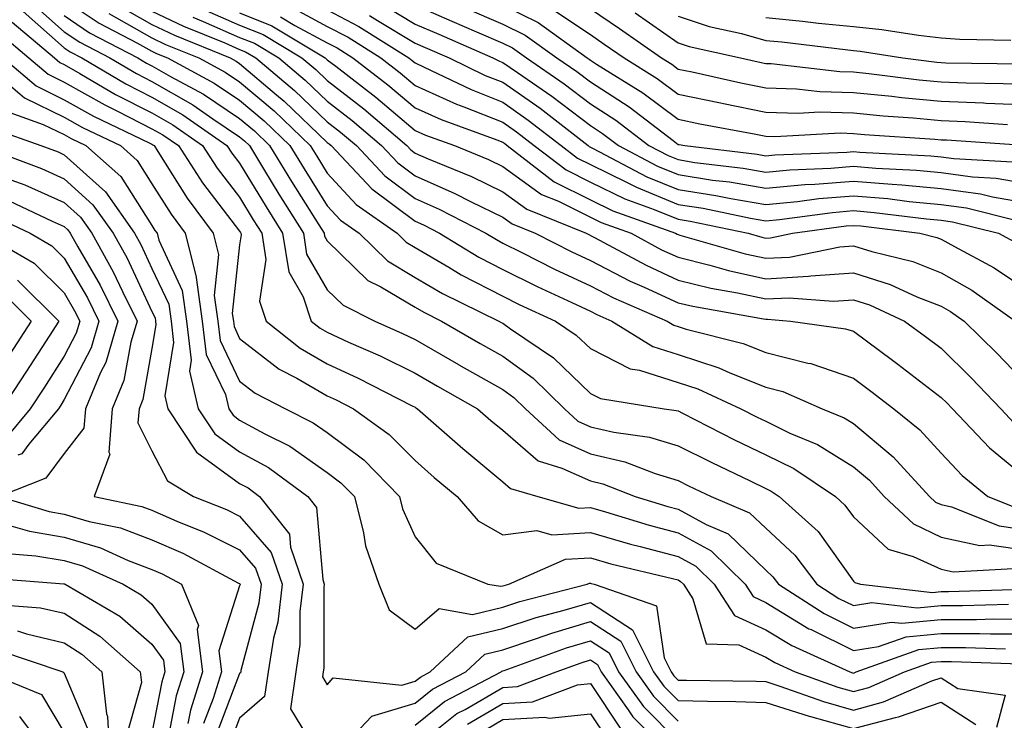
# Model space of a CAD drawing. Units: inches. Extents: x 1042403 to 1043814, y 7218698 to 7221338.
# Drawn here: x 1042623 to 1042735, y 7221086 to 7221166 of the extents above; entities that cross this region are included whole.
import ezdxf

# ---------------------------------------------------------------- set-up
doc = ezdxf.new("R2010")
doc.units = ezdxf.units.IN
doc.header["$MEASUREMENT"] = 0
doc.layers.add('Contour_10427218', color=7, linetype='Continuous', true_color=0x6b8cd5)

msp = doc.modelspace()

# ---------------------------------------------------------------- linework, layer by layer
at = {"layer": 'Contour_10427218'}
for points in [[(1042624.32, 7221168.19, 2943), (1042628.05, 7221164.89, 2943), (1042629.83, 7221163.7, 2943), (1042633.25, 7221161.92, 2943), (1042636.27, 7221160.14, 2943), (1042638.05, 7221159.22, 2943), (1042642.7, 7221156.57, 2943), (1042645, 7221154.97, 2943), (1042648.05, 7221152.92, 2943), (1042648.6, 7221152.47, 2943), (1042649.16, 7221151.92, 2943), (1042650.9, 7221149.07, 2943), (1042652.52, 7221146.39, 2943), (1042655.32, 7221141.92, 2943), (1042655.69, 7221139.56, 2943), (1042658.05, 7221135.49, 2943), (1042659.87, 7221133.74, 2943), (1042663.48, 7221131.92, 2943), (1042666.64, 7221130.51, 2943), (1042668.05, 7221129.83, 2943), (1042673.01, 7221126.96, 2943), (1042673.05, 7221126.92, 2943), (1042678.05, 7221124.11, 2943), (1042679.34, 7221123.21, 2943), (1042680.65, 7221121.92, 2943), (1042684.51, 7221118.38, 2943), (1042688.05, 7221116.76, 2943), (1042691.98, 7221115.85, 2943), (1042695.45, 7221114.52, 2943), (1042698.05, 7221113.74, 2943), (1042699.26, 7221113.13, 2943), (1042701.82, 7221111.92, 2943), (1042706.19, 7221110.06, 2943), (1042708.05, 7221108.29, 2943), (1042711.37, 7221105.24, 2943), (1042713.89, 7221101.92, 2943), (1042716.41, 7221100.28, 2943), (1042718.05, 7221099.48, 2943), (1042720.16, 7221099.81, 2943), (1042725.34, 7221099.21, 2943), (1042728.05, 7221099.48, 2943), (1042730.49, 7221099.48, 2943), (1042735.76, 7221099.63, 2943)], [(1042628.05, 7221168.58, 2945), (1042632.01, 7221165.88, 2945), (1042636.33, 7221163.64, 2945), (1042638.05, 7221162.68, 2945), (1042638.56, 7221162.43, 2945), (1042639.83, 7221161.92, 2945), (1042645.16, 7221159.03, 2945), (1042648.05, 7221157.1, 2945), (1042650.86, 7221154.73, 2945), (1042653.79, 7221151.92, 2945), (1042655.39, 7221149.26, 2945), (1042658.05, 7221145.06, 2945), (1042659.55, 7221143.42, 2945), (1042661.7, 7221141.92, 2945), (1042664.91, 7221138.78, 2945), (1042668.05, 7221136.9, 2945), (1042671.19, 7221135.06, 2945), (1042677.6, 7221131.92, 2945), (1042677.89, 7221131.76, 2945), (1042678.05, 7221131.67, 2945), (1042678.95, 7221131.02, 2945), (1042683.85, 7221127.72, 2945), (1042688.05, 7221123.64, 2945), (1042689.2, 7221123.07, 2945), (1042696.47, 7221121.92, 2945), (1042697.85, 7221121.72, 2945), (1042698.05, 7221121.67, 2945), (1042698.56, 7221121.41, 2945), (1042704.51, 7221118.38, 2945), (1042708.05, 7221116.67, 2945), (1042711.25, 7221115.12, 2945), (1042716, 7221111.92, 2945), (1042717.07, 7221110.94, 2945), (1042718.05, 7221109.6, 2945), (1042722.03, 7221105.9, 2945), (1042724.89, 7221105.08, 2945), (1042728.05, 7221103.62, 2945), (1042729.44, 7221103.31, 2945), (1042736.27, 7221103.7, 2945)], [(1042634.09, 7221167.96, 2947), (1042638.05, 7221165.73, 2947), (1042640.63, 7221164.5, 2947), (1042646.96, 7221161.92, 2947), (1042647.66, 7221161.53, 2947), (1042648.05, 7221161.28, 2947), (1042652.25, 7221157.72, 2947), (1042653.13, 7221157, 2947), (1042658.05, 7221152.27, 2947), (1042658.25, 7221152.12, 2947), (1042658.5, 7221151.92, 2947), (1042663.13, 7221147, 2947), (1042668.05, 7221143.29, 2947), (1042669.01, 7221142.88, 2947), (1042670.84, 7221141.92, 2947), (1042675.32, 7221139.19, 2947), (1042678.05, 7221137.78, 2947), (1042681.98, 7221135.85, 2947), (1042685.94, 7221134.03, 2947), (1042688.05, 7221133.03, 2947), (1042688.79, 7221132.66, 2947), (1042690.49, 7221131.92, 2947), (1042695.16, 7221129.03, 2947), (1042698.05, 7221128.11, 2947), (1042702.72, 7221126.59, 2947), (1042703.95, 7221126.02, 2947), (1042708.05, 7221124.38, 2947), (1042710.02, 7221123.89, 2947), (1042714.5, 7221121.92, 2947), (1042717, 7221120.87, 2947), (1042718.05, 7221120.22, 2947), (1042722.58, 7221116.45, 2947), (1042726.74, 7221111.92, 2947), (1042727.41, 7221111.28, 2947), (1042728.05, 7221110.98, 2947), (1042729.24, 7221110.73, 2947), (1042734.69, 7221108.56, 2947), (1042738.05, 7221108.09, 2947)], [(1042653.89, 7221167.76, 2953), (1042658.05, 7221165.51, 2953), (1042660.41, 7221164.28, 2953), (1042664.14, 7221161.92, 2953), (1042666.35, 7221160.22, 2953), (1042668.05, 7221158.78, 2953), (1042672.78, 7221156.65, 2953), (1042673.62, 7221156.35, 2953), (1042678.05, 7221154.6, 2953), (1042679.63, 7221153.5, 2953), (1042681.66, 7221151.92, 2953), (1042685.28, 7221149.15, 2953), (1042688.05, 7221147.76, 2953), (1042691.98, 7221145.85, 2953), (1042695.34, 7221144.63, 2953), (1042698.05, 7221143.52, 2953), (1042699.44, 7221143.31, 2953), (1042706.04, 7221141.92, 2953), (1042707.6, 7221141.47, 2953), (1042708.05, 7221141.37, 2953), (1042708.58, 7221141.39, 2953), (1042711.1, 7221141.92, 2953), (1042717.21, 7221142.76, 2953), (1042718.05, 7221142.82, 2953), (1042718.89, 7221142.76, 2953), (1042725.63, 7221141.92, 2953), (1042727.58, 7221141.45, 2953), (1042728.05, 7221141.26, 2953), (1042729.57, 7221140.4, 2953), (1042734.12, 7221137.99, 2953), (1042738.05, 7221135.34, 2953)], [(1042664.22, 7221168.09, 2956), (1042668.05, 7221165.77, 2956), (1042670.75, 7221164.62, 2956), (1042676.94, 7221161.92, 2956), (1042677.68, 7221161.55, 2956), (1042678.05, 7221161.41, 2956), (1042679.73, 7221160.24, 2956), (1042683.67, 7221157.55, 2956), (1042688.05, 7221154.21, 2956), (1042689.44, 7221153.31, 2956), (1042691.25, 7221151.92, 2956), (1042695.71, 7221149.58, 2956), (1042698.05, 7221148.62, 2956), (1042701.98, 7221147.99, 2956), (1042703.91, 7221147.78, 2956), (1042708.05, 7221147.06, 2956), (1042712.5, 7221147.47, 2956), (1042713.64, 7221147.51, 2956), (1042718.05, 7221147.88, 2956), (1042722.46, 7221147.51, 2956), (1042723.58, 7221147.45, 2956), (1042728.05, 7221147.04, 2956), (1042732.54, 7221146.41, 2956), (1042733.91, 7221146.06, 2956), (1042738.05, 7221145.36, 2956)], [(1042668.05, 7221167.94, 2957), (1042672.25, 7221166.12, 2957), (1042675.08, 7221164.89, 2957), (1042678.05, 7221163.6, 2957), (1042679.18, 7221163.05, 2957), (1042680.75, 7221161.92, 2957), (1042685.08, 7221158.95, 2957), (1042688.05, 7221156.69, 2957), (1042690.94, 7221154.81, 2957), (1042694.73, 7221151.92, 2957), (1042696.92, 7221150.79, 2957), (1042698.05, 7221150.32, 2957), (1042699.96, 7221150.01, 2957), (1042705.49, 7221149.36, 2957), (1042708.05, 7221148.91, 2957), (1042710.8, 7221149.17, 2957), (1042715.47, 7221149.34, 2957), (1042718.05, 7221149.56, 2957), (1042720.63, 7221149.34, 2957), (1042725.24, 7221149.11, 2957), (1042728.05, 7221148.85, 2957), (1042731.62, 7221148.35, 2957), (1042734.32, 7221148.19, 2957), (1042738.05, 7221147.55, 2957)], [(1042673.75, 7221167.62, 2958), (1042678.05, 7221165.77, 2958), (1042680.63, 7221164.5, 2958), (1042684.22, 7221161.92, 2958), (1042686.51, 7221160.38, 2958), (1042688.05, 7221159.19, 2958), (1042692.46, 7221156.33, 2958), (1042697.48, 7221152.49, 2958), (1042698.05, 7221152.06, 2958), (1042698.17, 7221152.04, 2958), (1042698.81, 7221151.92, 2958), (1042707.07, 7221150.94, 2958), (1042708.05, 7221150.77, 2958), (1042709.1, 7221150.87, 2958), (1042717.31, 7221151.18, 2958), (1042718.05, 7221151.24, 2958), (1042718.79, 7221151.18, 2958), (1042726.9, 7221150.77, 2958), (1042728.05, 7221150.65, 2958), (1042729.51, 7221150.46, 2958), (1042736.19, 7221150.06, 2958)], [(1042678.05, 7221167.94, 2959), (1042682.09, 7221165.96, 2959), (1042687.7, 7221161.92, 2959), (1042687.91, 7221161.78, 2959), (1042688.05, 7221161.67, 2959), (1042688.75, 7221161.22, 2959), (1042694.05, 7221157.92, 2959), (1042698.05, 7221154.93, 2959), (1042700.55, 7221154.42, 2959), (1042706.72, 7221153.25, 2959), (1042708.05, 7221152.99, 2959), (1042709.09, 7221152.96, 2959), (1042716.6, 7221153.37, 2959), (1042718.05, 7221153.31, 2959), (1042719.32, 7221153.19, 2959), (1042727.33, 7221152.64, 2959), (1042728.05, 7221152.58, 2959), (1042728.69, 7221152.56, 2959), (1042738.05, 7221151.92, 2959)], [(1042623.34, 7221167.21, 2942), (1042628.05, 7221163.05, 2942), (1042628.73, 7221162.6, 2942), (1042630.04, 7221161.92, 2942), (1042635.08, 7221158.95, 2942), (1042638.05, 7221157.45, 2942), (1042641.57, 7221155.44, 2942), (1042646.6, 7221151.92, 2942), (1042647.17, 7221151.04, 2942), (1042648.05, 7221149.91, 2942), (1042651.06, 7221144.93, 2942), (1042652.93, 7221141.92, 2942), (1042653.64, 7221137.51, 2942), (1042655.28, 7221134.69, 2942), (1042656.21, 7221131.92, 2942), (1042657.23, 7221131.1, 2942), (1042658.05, 7221130.63, 2942), (1042660.45, 7221129.52, 2942), (1042664.07, 7221127.94, 2942), (1042668.05, 7221125.96, 2942), (1042670.61, 7221124.48, 2942), (1042675.18, 7221121.92, 2942), (1042676.7, 7221120.57, 2942), (1042678.05, 7221119.46, 2942), (1042682.09, 7221115.96, 2942), (1042684.81, 7221115.16, 2942), (1042688.05, 7221113.68, 2942), (1042689.48, 7221113.35, 2942), (1042693.17, 7221111.92, 2942), (1042696.9, 7221110.77, 2942), (1042698.05, 7221110.47, 2942), (1042701.27, 7221108.7, 2942), (1042703.77, 7221107.64, 2942), (1042708.05, 7221103.5, 2942), (1042708.87, 7221102.74, 2942), (1042709.5, 7221101.92, 2942), (1042714.71, 7221098.58, 2942), (1042718.05, 7221096.9, 2942), (1042722.39, 7221097.58, 2942), (1042723.58, 7221097.45, 2942), (1042728.05, 7221097.88, 2942), (1042732.09, 7221097.88, 2942), (1042734.09, 7221097.96, 2942), (1042738.05, 7221097.94, 2942)], [(1042628.05, 7221166.74, 2944), (1042630.92, 7221164.79, 2944), (1042636.43, 7221161.92, 2944), (1042637.44, 7221161.31, 2944), (1042638.05, 7221161.02, 2944), (1042640.16, 7221159.81, 2944), (1042643.91, 7221157.78, 2944), (1042648.05, 7221155.01, 2944), (1042649.73, 7221153.6, 2944), (1042651.47, 7221151.92, 2944), (1042653.97, 7221147.84, 2944), (1042657.07, 7221142.9, 2944), (1042657.68, 7221141.92, 2944), (1042657.74, 7221141.61, 2944), (1042658.05, 7221141.06, 2944), (1042662.68, 7221136.55, 2944), (1042664.14, 7221135.83, 2944), (1042668.05, 7221133.48, 2944), (1042669.05, 7221132.92, 2944), (1042671.06, 7221131.92, 2944), (1042675.47, 7221129.34, 2944), (1042678.05, 7221127.9, 2944), (1042681.53, 7221125.4, 2944), (1042685.1, 7221121.92, 2944), (1042686.64, 7221120.51, 2944), (1042688.05, 7221119.87, 2944), (1042690.73, 7221119.24, 2944), (1042694.81, 7221118.68, 2944), (1042698.05, 7221117.7, 2944), (1042701.9, 7221115.77, 2944), (1042706.29, 7221113.68, 2944), (1042708.05, 7221112.84, 2944), (1042708.66, 7221112.53, 2944), (1042709.57, 7221111.92, 2944), (1042714.05, 7221107.92, 2944), (1042718.05, 7221102.27, 2944), (1042718.23, 7221102.1, 2944), (1042718.87, 7221101.92, 2944), (1042727.09, 7221100.96, 2944), (1042728.05, 7221101.06, 2944), (1042728.91, 7221101.06, 2944), (1042737.46, 7221101.33, 2944)], [(1042633.11, 7221166.98, 2946), (1042638.05, 7221164.21, 2946), (1042639.59, 7221163.46, 2946), (1042643.38, 7221161.92, 2946), (1042646.41, 7221160.28, 2946), (1042648.05, 7221159.19, 2946), (1042652, 7221155.87, 2946), (1042656.1, 7221151.92, 2946), (1042656.84, 7221150.71, 2946), (1042658.05, 7221148.78, 2946), (1042661.35, 7221145.22, 2946), (1042666.02, 7221141.92, 2946), (1042667.05, 7221140.92, 2946), (1042668.05, 7221140.32, 2946), (1042671.9, 7221138.07, 2946), (1042673.32, 7221137.19, 2946), (1042678.05, 7221134.75, 2946), (1042679.94, 7221133.81, 2946), (1042684.09, 7221131.92, 2946), (1042686.45, 7221130.32, 2946), (1042688.05, 7221128.78, 2946), (1042692.6, 7221126.47, 2946), (1042693.67, 7221126.3, 2946), (1042698.05, 7221124.91, 2946), (1042700.32, 7221124.19, 2946), (1042705.2, 7221121.92, 2946), (1042707.09, 7221120.96, 2946), (1042708.05, 7221120.49, 2946), (1042710.82, 7221119.15, 2946), (1042713.97, 7221117.84, 2946), (1042718.05, 7221115.28, 2946), (1042719.89, 7221113.76, 2946), (1042721.57, 7221111.92, 2946), (1042724.91, 7221108.78, 2946), (1042728.05, 7221107.29, 2946), (1042732.46, 7221106.33, 2946), (1042733.58, 7221106.39, 2946), (1042738.05, 7221105.77, 2946)], [(1042638.05, 7221167.25, 2948), (1042641.66, 7221165.53, 2948), (1042646.35, 7221163.62, 2948), (1042648.05, 7221162.88, 2948), (1042648.73, 7221162.6, 2948), (1042649.89, 7221161.92, 2948), (1042654.32, 7221158.19, 2948), (1042658.05, 7221154.63, 2948), (1042659.57, 7221153.44, 2948), (1042661.37, 7221151.92, 2948), (1042664.61, 7221148.48, 2948), (1042668.05, 7221145.88, 2948), (1042670.8, 7221144.67, 2948), (1042676.12, 7221141.92, 2948), (1042677.33, 7221141.2, 2948), (1042678.05, 7221140.81, 2948), (1042680.24, 7221139.73, 2948), (1042683.97, 7221137.84, 2948), (1042688.05, 7221135.92, 2948), (1042690.69, 7221134.56, 2948), (1042696.82, 7221131.92, 2948), (1042697.58, 7221131.45, 2948), (1042698.05, 7221131.3, 2948), (1042698.97, 7221131, 2948), (1042705.49, 7221129.36, 2948), (1042708.05, 7221128.33, 2948), (1042712.85, 7221127.12, 2948), (1042713.19, 7221127.06, 2948), (1042718.05, 7221125.42, 2948), (1042720.06, 7221123.93, 2948), (1042722.66, 7221121.92, 2948), (1042725.65, 7221119.52, 2948), (1042728.05, 7221116.84, 2948), (1042730.45, 7221114.32, 2948), (1042733.4, 7221111.92, 2948), (1042736.72, 7221110.59, 2948)], [(1042642.7, 7221166.57, 2949), (1042643.89, 7221166.08, 2949), (1042648.05, 7221164.26, 2949), (1042649.73, 7221163.6, 2949), (1042652.52, 7221161.92, 2949), (1042655.53, 7221159.4, 2949), (1042658.05, 7221157, 2949), (1042660.9, 7221154.77, 2949), (1042664.24, 7221151.92, 2949), (1042666.08, 7221149.95, 2949), (1042668.05, 7221148.48, 2949), (1042672.6, 7221146.47, 2949), (1042674.46, 7221145.51, 2949), (1042678.05, 7221143.76, 2949), (1042679.12, 7221142.99, 2949), (1042681.74, 7221141.92, 2949), (1042685.94, 7221139.81, 2949), (1042688.05, 7221138.81, 2949), (1042692.6, 7221136.47, 2949), (1042694.18, 7221135.79, 2949), (1042698.05, 7221134.01, 2949), (1042699.73, 7221133.6, 2949), (1042707.8, 7221132.17, 2949), (1042708.05, 7221132.12, 2949), (1042708.26, 7221132.13, 2949), (1042710.88, 7221131.92, 2949), (1042717.17, 7221131.04, 2949), (1042718.05, 7221130.75, 2949), (1042722.5, 7221127.47, 2949), (1042723.13, 7221127, 2949), (1042728.05, 7221123.21, 2949), (1042728.71, 7221122.58, 2949), (1042729.34, 7221121.92, 2949), (1042733.58, 7221117.45, 2949), (1042738.05, 7221113.76, 2949)], [(1042643.69, 7221167.56, 2950), (1042648.05, 7221165.67, 2950), (1042650.73, 7221164.6, 2950), (1042655.16, 7221161.92, 2950), (1042656.74, 7221160.61, 2950), (1042658.05, 7221159.34, 2950), (1042662.23, 7221156.1, 2950), (1042667.11, 7221151.92, 2950), (1042667.56, 7221151.43, 2950), (1042668.05, 7221151.06, 2950), (1042669.57, 7221150.4, 2950), (1042674.51, 7221148.38, 2950), (1042678.05, 7221146.65, 2950), (1042680.8, 7221144.67, 2950), (1042687.58, 7221141.92, 2950), (1042688.52, 7221141.45, 2950), (1042694.4, 7221138.27, 2950), (1042698.05, 7221136.59, 2950), (1042701.8, 7221135.67, 2950), (1042704.83, 7221135.14, 2950), (1042708.05, 7221134.44, 2950), (1042710.71, 7221134.58, 2950), (1042715.8, 7221134.17, 2950), (1042718.05, 7221134.32, 2950), (1042719.89, 7221133.76, 2950), (1042723.87, 7221131.92, 2950), (1042726.29, 7221130.16, 2950), (1042728.05, 7221128.81, 2950), (1042731.53, 7221125.4, 2950), (1042734.87, 7221121.92, 2950), (1042736.41, 7221120.28, 2950)], [(1042648.05, 7221167.06, 2951), (1042651.72, 7221165.59, 2951), (1042657.82, 7221161.92, 2951), (1042657.93, 7221161.8, 2951), (1042658.05, 7221161.71, 2951), (1042659.01, 7221160.96, 2951), (1042663.58, 7221157.45, 2951), (1042668.05, 7221153.64, 2951), (1042669.24, 7221153.11, 2951), (1042672.54, 7221151.92, 2951), (1042676.45, 7221150.32, 2951), (1042678.05, 7221149.54, 2951), (1042682.48, 7221146.35, 2951), (1042684.4, 7221145.57, 2951), (1042688.05, 7221143.76, 2951), (1042689.28, 7221143.15, 2951), (1042692.7, 7221141.92, 2951), (1042696.17, 7221140.05, 2951), (1042698.05, 7221139.19, 2951), (1042701.68, 7221138.29, 2951), (1042703.81, 7221137.68, 2951), (1042708.05, 7221136.74, 2951), (1042712.95, 7221137.02, 2951), (1042713.19, 7221137.06, 2951), (1042718.05, 7221137.41, 2951), (1042722.23, 7221136.1, 2951), (1042725.28, 7221134.69, 2951), (1042728.05, 7221133.62, 2951), (1042729.12, 7221132.99, 2951), (1042730.67, 7221131.92, 2951), (1042734.4, 7221128.27, 2951), (1042738.05, 7221124.44, 2951)], [(1042652.72, 7221166.59, 2952), (1042654.36, 7221165.61, 2952), (1042658.05, 7221163.64, 2952), (1042659.18, 7221163.05, 2952), (1042660.96, 7221161.92, 2952), (1042664.96, 7221158.83, 2952), (1042668.05, 7221156.22, 2952), (1042671.02, 7221154.89, 2952), (1042677.39, 7221152.58, 2952), (1042678.05, 7221152.31, 2952), (1042678.28, 7221152.15, 2952), (1042678.58, 7221151.92, 2952), (1042683.93, 7221147.8, 2952), (1042688.05, 7221145.75, 2952), (1042690.63, 7221144.5, 2952), (1042697.76, 7221141.92, 2952), (1042697.95, 7221141.82, 2952), (1042698.05, 7221141.78, 2952), (1042698.25, 7221141.72, 2952), (1042705.71, 7221139.58, 2952), (1042708.05, 7221139.07, 2952), (1042710.76, 7221139.21, 2952), (1042716.51, 7221140.38, 2952), (1042718.05, 7221140.49, 2952), (1042720.14, 7221139.83, 2952), (1042724.83, 7221138.7, 2952), (1042728.05, 7221137.43, 2952), (1042731.57, 7221135.44, 2952), (1042736.55, 7221131.92, 2952)], [(1042658.05, 7221167.41, 2954), (1042661.64, 7221165.51, 2954), (1042667.35, 7221161.92, 2954), (1042667.74, 7221161.61, 2954), (1042668.05, 7221161.35, 2954), (1042669.09, 7221160.88, 2954), (1042674.44, 7221158.31, 2954), (1042678.05, 7221156.86, 2954), (1042680.96, 7221154.83, 2954), (1042684.73, 7221151.92, 2954), (1042686.6, 7221150.47, 2954), (1042688.05, 7221149.75, 2954), (1042692.25, 7221147.72, 2954), (1042693.3, 7221147.17, 2954), (1042698.05, 7221145.22, 2954), (1042700.9, 7221144.77, 2954), (1042706.33, 7221143.64, 2954), (1042708.05, 7221143.35, 2954), (1042709.61, 7221143.48, 2954), (1042715.67, 7221144.3, 2954), (1042718.05, 7221144.52, 2954), (1042720.43, 7221144.3, 2954), (1042726.41, 7221143.56, 2954), (1042728.05, 7221143.42, 2954), (1042729.36, 7221143.23, 2954), (1042734.61, 7221141.92, 2954), (1042736.86, 7221140.73, 2954)], [(1042662.87, 7221166.74, 2955), (1042663.79, 7221166.18, 2955), (1042668.05, 7221163.6, 2955), (1042669.22, 7221163.09, 2955), (1042671.94, 7221161.92, 2955), (1042676.06, 7221159.93, 2955), (1042678.05, 7221159.15, 2955), (1042682.31, 7221156.18, 2955), (1042687.8, 7221151.92, 2955), (1042687.93, 7221151.8, 2955), (1042688.05, 7221151.74, 2955), (1042688.38, 7221151.59, 2955), (1042694.5, 7221148.37, 2955), (1042698.05, 7221146.92, 2955), (1042702.37, 7221146.24, 2955), (1042704.09, 7221145.88, 2955), (1042708.05, 7221145.2, 2955), (1042711.66, 7221145.53, 2955), (1042714.1, 7221145.87, 2955), (1042718.05, 7221146.2, 2955), (1042722, 7221145.87, 2955), (1042724.42, 7221145.55, 2955), (1042728.05, 7221145.22, 2955), (1042730.94, 7221144.81, 2955), (1042736.55, 7221143.42, 2955)], [(1042683.66, 7221167.53, 2960), (1042688.05, 7221164.58, 2960), (1042689.63, 7221163.5, 2960), (1042691.9, 7221161.92, 2960), (1042695.69, 7221159.56, 2960), (1042698.05, 7221157.8, 2960), (1042702.91, 7221156.78, 2960), (1042703.25, 7221156.72, 2960), (1042708.05, 7221155.75, 2960), (1042711.76, 7221155.63, 2960), (1042714.2, 7221155.77, 2960), (1042718.05, 7221155.65, 2960), (1042721.45, 7221155.32, 2960), (1042724.89, 7221155.08, 2960), (1042728.05, 7221154.79, 2960), (1042730.8, 7221154.67, 2960), (1042735.63, 7221154.34, 2960)], [(1042688.05, 7221167.53, 2961), (1042691.39, 7221165.26, 2961), (1042696.16, 7221161.92, 2961), (1042697.33, 7221161.2, 2961), (1042698.05, 7221160.65, 2961), (1042699.65, 7221160.32, 2961), (1042705.22, 7221159.09, 2961), (1042708.05, 7221158.52, 2961), (1042711.57, 7221158.4, 2961), (1042714.22, 7221158.09, 2961), (1042718.05, 7221157.97, 2961), (1042722.42, 7221157.55, 2961), (1042723.54, 7221157.41, 2961), (1042728.05, 7221156.98, 2961), (1042732.91, 7221156.78, 2961), (1042733.21, 7221156.76, 2961), (1042738.05, 7221156.57, 2961)], [(1042693.17, 7221167.04, 2962), (1042698.05, 7221163.62, 2962), (1042699.34, 7221163.21, 2962), (1042705.16, 7221161.92, 2962), (1042707.52, 7221161.39, 2962), (1042708.05, 7221161.3, 2962), (1042708.69, 7221161.28, 2962), (1042716.49, 7221160.36, 2962), (1042718.05, 7221160.32, 2962), (1042719.83, 7221160.14, 2962), (1042725.55, 7221159.42, 2962), (1042728.05, 7221159.19, 2962), (1042730.9, 7221159.07, 2962), (1042735.14, 7221159.01, 2962), (1042738.05, 7221158.89, 2962)], [(1042698.05, 7221166.67, 2963), (1042701.62, 7221165.49, 2963), (1042705.28, 7221164.69, 2963), (1042708.05, 7221163.91, 2963), (1042709.89, 7221163.76, 2963), (1042717.11, 7221162.86, 2963), (1042718.05, 7221162.78, 2963), (1042718.81, 7221162.68, 2963), (1042723.71, 7221161.92, 2963), (1042727.56, 7221161.43, 2963), (1042728.05, 7221161.39, 2963), (1042728.6, 7221161.37, 2963), (1042737.37, 7221161.24, 2963)], [(1042708.05, 7221166.51, 2964), (1042712.25, 7221166.12, 2964), (1042714.09, 7221165.88, 2964), (1042718.05, 7221165.49, 2964), (1042721.29, 7221165.16, 2964), (1042725.47, 7221164.5, 2964), (1042728.05, 7221164.19, 2964), (1042730.18, 7221164.05, 2964), (1042736.02, 7221163.95, 2964)], [(1042622.11, 7221165.98, 2941), (1042626.94, 7221161.92, 2941), (1042627.54, 7221161.41, 2941), (1042628.05, 7221161.16, 2941), (1042629.81, 7221160.16, 2941), (1042633.89, 7221157.76, 2941), (1042638.05, 7221155.65, 2941), (1042640.41, 7221154.28, 2941), (1042643.83, 7221151.92, 2941), (1042645.49, 7221149.36, 2941), (1042648.05, 7221146.04, 2941), (1042649.59, 7221143.46, 2941), (1042650.57, 7221141.92, 2941), (1042651.04, 7221138.93, 2941), (1042650.32, 7221134.19, 2941), (1042651.08, 7221131.92, 2941), (1042654.94, 7221128.81, 2941), (1042658.05, 7221127.02, 2941), (1042661.55, 7221125.42, 2941), (1042667.74, 7221122.23, 2941), (1042668.05, 7221122.08, 2941), (1042668.15, 7221122.02, 2941), (1042668.34, 7221121.92, 2941), (1042673.5, 7221117.37, 2941), (1042678.05, 7221113.6, 2941), (1042678.95, 7221112.82, 2941), (1042682.05, 7221111.92, 2941), (1042686.72, 7221110.59, 2941), (1042688.05, 7221110.67, 2941), (1042689.79, 7221110.18, 2941), (1042694.77, 7221108.64, 2941), (1042698.05, 7221107.78, 2941), (1042701.84, 7221105.71, 2941), (1042705.69, 7221101.92, 2941), (1042706.62, 7221100.49, 2941), (1042708.05, 7221099.83, 2941), (1042712.97, 7221096.84, 2941), (1042713.23, 7221096.74, 2941), (1042718.05, 7221094.34, 2941), (1042720.92, 7221094.79, 2941), (1042724.07, 7221095.9, 2941), (1042728.05, 7221096.3, 2941), (1042732.42, 7221096.3, 2941), (1042733.71, 7221096.26, 2941), (1042738.05, 7221096.24, 2941)], [(1042620.78, 7221164.65, 2940), (1042624.01, 7221161.92, 2940), (1042626.19, 7221160.06, 2940), (1042628.05, 7221159.17, 2940), (1042632.68, 7221156.55, 2940), (1042634.12, 7221155.85, 2940), (1042638.05, 7221153.85, 2940), (1042639.28, 7221153.15, 2940), (1042641.06, 7221151.92, 2940), (1042643.81, 7221147.68, 2940), (1042648.05, 7221142.15, 2940), (1042648.15, 7221142.02, 2940), (1042648.19, 7221141.92, 2940), (1042648.23, 7221141.74, 2940), (1042648.05, 7221140.61, 2940), (1042647.21, 7221132.76, 2940), (1042647.33, 7221131.92, 2940), (1042647.41, 7221131.28, 2940), (1042648.05, 7221129.93, 2940), (1042652.56, 7221126.43, 2940), (1042654.57, 7221125.4, 2940), (1042658.05, 7221123.4, 2940), (1042659.07, 7221122.94, 2940), (1042661.04, 7221121.92, 2940), (1042665.12, 7221118.99, 2940), (1042668.05, 7221116, 2940), (1042670.22, 7221114.09, 2940), (1042672.85, 7221111.92, 2940), (1042675.26, 7221109.13, 2940), (1042678.05, 7221107.55, 2940), (1042681.94, 7221108.03, 2940), (1042683.67, 7221107.55, 2940), (1042688.05, 7221107.8, 2940), (1042692.62, 7221106.49, 2940), (1042693.75, 7221106.22, 2940), (1042698.05, 7221105.08, 2940), (1042700.08, 7221103.95, 2940), (1042702.17, 7221101.92, 2940), (1042704.48, 7221098.35, 2940), (1042708.05, 7221096.72, 2940), (1042711.04, 7221094.91, 2940), (1042717.66, 7221091.92, 2940), (1042717.95, 7221091.82, 2940), (1042718.05, 7221091.78, 2940), (1042718.15, 7221091.82, 2940), (1042718.38, 7221091.92, 2940), (1042725.51, 7221094.46, 2940), (1042728.05, 7221094.71, 2940), (1042730.84, 7221094.71, 2940), (1042735.41, 7221094.56, 2940)], [(1042618.15, 7221161.92, 2938), (1042623.5, 7221157.37, 2938), (1042628.05, 7221155.16, 2938), (1042630.12, 7221153.99, 2938), (1042634.44, 7221151.92, 2938), (1042636.37, 7221150.24, 2938), (1042638.05, 7221147.56, 2938), (1042640.22, 7221144.09, 2938), (1042641.84, 7221141.92, 2938), (1042643.09, 7221136.96, 2938), (1042643.09, 7221136.88, 2938), (1042643.77, 7221131.92, 2938), (1042644.22, 7221128.09, 2938), (1042646.43, 7221123.54, 2938), (1042646.8, 7221121.92, 2938), (1042647.31, 7221121.18, 2938), (1042648.05, 7221120.63, 2938), (1042650.92, 7221119.05, 2938), (1042653.77, 7221117.64, 2938), (1042658.05, 7221114.65, 2938), (1042659.59, 7221113.46, 2938), (1042661.14, 7221111.92, 2938), (1042662.19, 7221107.78, 2938), (1042662.42, 7221106.3, 2938), (1042663.93, 7221101.92, 2938), (1042665.1, 7221098.97, 2938), (1042668.05, 7221096.8, 2938), (1042670.82, 7221099.15, 2938), (1042674.59, 7221098.46, 2938), (1042678.05, 7221099.3, 2938), (1042680.02, 7221099.95, 2938), (1042687.7, 7221101.92, 2938), (1042687.95, 7221102.02, 2938), (1042688.05, 7221102.04, 2938), (1042688.13, 7221102, 2938), (1042688.5, 7221101.92, 2938), (1042695.59, 7221099.46, 2938), (1042696.47, 7221093.5, 2938), (1042697.25, 7221091.92, 2938), (1042697.58, 7221091.45, 2938), (1042698.05, 7221090.98, 2938), (1042699.01, 7221090.96, 2938), (1042706.98, 7221090.85, 2938), (1042708.05, 7221090.81, 2938), (1042709.67, 7221090.3, 2938), (1042714.65, 7221088.52, 2938), (1042718.05, 7221087.56, 2938), (1042721.49, 7221088.48, 2938), (1042727.01, 7221090.88, 2938), (1042728.05, 7221091.24, 2938), (1042729.96, 7221090.01, 2938), (1042735.37, 7221089.24, 2938), (1042734.38, 7221085.59, 2938)], [(1042621.08, 7221161.92, 2939), (1042624.85, 7221158.72, 2939), (1042628.05, 7221157.15, 2939), (1042631.39, 7221155.26, 2939), (1042637.74, 7221152.23, 2939), (1042638.05, 7221152.08, 2939), (1042638.15, 7221152.02, 2939), (1042638.28, 7221151.92, 2939), (1042638.71, 7221151.26, 2939), (1042642.05, 7221145.92, 2939), (1042645.04, 7221141.92, 2939), (1042645.65, 7221139.52, 2939), (1042645.14, 7221134.83, 2939), (1042645.55, 7221131.92, 2939), (1042645.82, 7221129.69, 2939), (1042648.05, 7221125.06, 2939), (1042649.81, 7221123.68, 2939), (1042653.26, 7221121.92, 2939), (1042656.45, 7221120.32, 2939), (1042658.05, 7221119.22, 2939), (1042662.21, 7221116.08, 2939), (1042666.29, 7221111.92, 2939), (1042666.64, 7221110.51, 2939), (1042668.05, 7221107.31, 2939), (1042670.45, 7221104.32, 2939), (1042676.35, 7221101.92, 2939), (1042677.8, 7221101.67, 2939), (1042678.05, 7221101.72, 2939), (1042678.21, 7221101.76, 2939), (1042678.77, 7221101.92, 2939), (1042685.22, 7221104.75, 2939), (1042688.05, 7221104.91, 2939), (1042690.37, 7221104.24, 2939), (1042697.42, 7221102.55, 2939), (1042698.05, 7221102.39, 2939), (1042698.34, 7221102.21, 2939), (1042698.66, 7221101.92, 2939), (1042699.73, 7221100.24, 2939), (1042701.25, 7221095.12, 2939), (1042704.98, 7221094.99, 2939), (1042708.05, 7221093.6, 2939), (1042709.1, 7221092.97, 2939), (1042711.43, 7221091.92, 2939), (1042716.29, 7221090.16, 2939), (1042718.05, 7221089.67, 2939), (1042719.83, 7221090.14, 2939), (1042723.89, 7221091.92, 2939), (1042726.96, 7221093.01, 2939), (1042728.05, 7221093.11, 2939), (1042729.24, 7221093.11, 2939), (1042737.13, 7221092.84, 2939)], [(1042621.82, 7221155.69, 2937), (1042625.65, 7221154.32, 2937), (1042628.05, 7221153.17, 2937), (1042628.85, 7221152.72, 2937), (1042630.49, 7221151.92, 2937), (1042634.51, 7221148.38, 2937), (1042638.05, 7221142.8, 2937), (1042638.38, 7221142.25, 2937), (1042638.64, 7221141.92, 2937), (1042638.83, 7221141.14, 2937), (1042641.51, 7221135.38, 2937), (1042642, 7221131.92, 2937), (1042642.52, 7221127.45, 2937), (1042642.33, 7221126.2, 2937), (1042643.32, 7221121.92, 2937), (1042645.2, 7221119.07, 2937), (1042648.05, 7221117.02, 2937), (1042651.33, 7221115.2, 2937), (1042655.82, 7221111.92, 2937), (1042656.8, 7221110.67, 2937), (1042657.52, 7221102.45, 2937), (1042657.7, 7221101.92, 2937), (1042657.66, 7221101.53, 2937), (1042657.64, 7221092.33, 2937), (1042657.56, 7221091.92, 2937), (1042657.48, 7221091.35, 2937), (1042658.05, 7221090.44, 2937), (1042658.73, 7221091.24, 2937), (1042666.53, 7221090.4, 2937), (1042668.05, 7221090.85, 2937), (1042668.66, 7221091.31, 2937), (1042669.79, 7221091.92, 2937), (1042674.07, 7221095.9, 2937), (1042678.05, 7221096.86, 2937), (1042681.86, 7221098.11, 2937), (1042685.08, 7221098.95, 2937), (1042688.05, 7221099.81, 2937), (1042692.85, 7221096.72, 2937), (1042695.26, 7221091.92, 2937), (1042696.43, 7221090.3, 2937), (1042698.05, 7221088.66, 2937), (1042701.41, 7221088.56, 2937), (1042704.65, 7221088.52, 2937), (1042708.05, 7221088.42, 2937), (1042712.99, 7221086.86, 2937), (1042713.15, 7221086.82, 2937), (1042718.05, 7221085.46, 2937), (1042722.85, 7221086.72, 2937), (1042723.19, 7221086.78, 2937), (1042728.05, 7221088.46, 2937), (1042732.03, 7221085.9, 2937)], [(1042619.98, 7221153.85, 2936), (1042625.39, 7221151.92, 2936), (1042627.33, 7221151.2, 2936), (1042628.05, 7221150.88, 2936), (1042632.76, 7221146.63, 2936), (1042636.06, 7221141.92, 2936), (1042636.76, 7221140.63, 2936), (1042638.05, 7221137.92, 2936), (1042639.96, 7221133.83, 2936), (1042640.22, 7221131.92, 2936), (1042640.51, 7221129.46, 2936), (1042639.5, 7221123.37, 2936), (1042639.85, 7221121.92, 2936), (1042643.11, 7221116.98, 2936), (1042648.05, 7221113.4, 2936), (1042649.01, 7221112.88, 2936), (1042650.32, 7221111.92, 2936), (1042653.73, 7221107.6, 2936), (1042653.85, 7221106.12, 2936), (1042655.3, 7221101.92, 2936), (1042654.92, 7221098.8, 2936), (1042654.92, 7221095.05, 2936), (1042654.44, 7221091.92, 2936), (1042653.83, 7221087.7, 2936), (1042656.33, 7221083.64, 2936)], [(1042618.4, 7221151.92, 2935), (1042625.45, 7221149.32, 2935), (1042628.05, 7221148.15, 2935), (1042631.31, 7221145.18, 2935), (1042633.62, 7221141.92, 2935), (1042635.2, 7221139.07, 2935), (1042638.05, 7221133.01, 2935), (1042638.4, 7221132.27, 2935), (1042638.44, 7221131.92, 2935), (1042638.5, 7221131.47, 2935), (1042638.05, 7221128.78, 2935), (1042637, 7221122.97, 2935), (1042636.57, 7221121.92, 2935), (1042636.43, 7221120.3, 2935), (1042638.05, 7221117.13, 2935), (1042639.81, 7221113.68, 2935), (1042642.78, 7221111.92, 2935), (1042646.55, 7221110.42, 2935), (1042648.05, 7221109.65, 2935), (1042651.66, 7221105.53, 2935), (1042652.89, 7221101.92, 2935), (1042652.39, 7221097.58, 2935), (1042651.9, 7221095.77, 2935), (1042651.29, 7221091.92, 2935), (1042650.88, 7221089.09, 2935), (1042648.05, 7221086.65, 2935), (1042646.74, 7221083.23, 2935)], [(1042621.96, 7221148.01, 2934), (1042623.56, 7221147.43, 2934), (1042628.05, 7221145.42, 2934), (1042629.89, 7221143.76, 2934), (1042631.17, 7221141.92, 2934), (1042633.64, 7221137.51, 2934), (1042634.67, 7221135.3, 2934), (1042636.35, 7221131.92, 2934), (1042635.63, 7221129.5, 2934), (1042634.85, 7221125.12, 2934), (1042633.52, 7221121.92, 2934), (1042633.11, 7221116.98, 2934), (1042633.25, 7221116.72, 2934), (1042631.47, 7221111.92, 2934), (1042636.9, 7221110.77, 2934), (1042638.05, 7221110.34, 2934), (1042640.88, 7221109.09, 2934), (1042643.99, 7221107.86, 2934), (1042648.05, 7221105.83, 2934), (1042649.87, 7221103.74, 2934), (1042650.49, 7221101.92, 2934), (1042650.24, 7221099.73, 2934), (1042648.19, 7221092.06, 2934), (1042648.17, 7221091.92, 2934), (1042648.15, 7221091.82, 2934), (1042648.05, 7221091.72, 2934), (1042645.34, 7221084.63, 2934)], [(1042621.76, 7221145.63, 2933), (1042626.66, 7221143.31, 2933), (1042628.05, 7221142.7, 2933), (1042628.46, 7221142.33, 2933), (1042628.73, 7221141.92, 2933), (1042629.61, 7221140.36, 2933), (1042632.13, 7221136, 2933), (1042634.16, 7221131.92, 2933), (1042632.78, 7221127.19, 2933), (1042632.17, 7221126.04, 2933), (1042630.47, 7221121.92, 2933), (1042630.28, 7221119.69, 2933), (1042628.05, 7221116.8, 2933), (1042625.96, 7221114.01, 2933), (1042620.61, 7221111.92, 2933), (1042626.33, 7221110.2, 2933), (1042628.05, 7221109.91, 2933), (1042630.9, 7221109.07, 2933), (1042634.46, 7221108.33, 2933), (1042638.05, 7221106.96, 2933), (1042641.57, 7221105.44, 2933), (1042647.93, 7221102.04, 2933), (1042648.05, 7221101.98, 2933), (1042648.07, 7221101.94, 2933), (1042648.09, 7221101.92, 2933), (1042648.09, 7221101.88, 2933), (1042648.05, 7221101.74, 2933), (1042645.67, 7221094.3, 2933), (1042645.98, 7221091.92, 2933), (1042645.02, 7221088.89, 2933), (1042643.93, 7221086.04, 2933)], [(1042620.02, 7221143.89, 2932), (1042624.14, 7221141.92, 2932), (1042626.62, 7221140.49, 2932), (1042628.05, 7221139.09, 2932), (1042630.69, 7221134.56, 2932), (1042632, 7221131.92, 2932), (1042631.1, 7221128.87, 2932), (1042628.05, 7221122.96, 2932), (1042627.64, 7221122.33, 2932), (1042627.39, 7221121.92, 2932), (1042624.01, 7221117.88, 2932), (1042623.19, 7221116.78, 2932), (1042622.74, 7221116.61, 2932)], [(1042618.69, 7221141.92, 2931), (1042624.63, 7221138.5, 2931), (1042628.05, 7221135.12, 2931), (1042629.22, 7221133.09, 2931), (1042629.81, 7221131.92, 2931), (1042629.42, 7221130.55, 2931), (1042628.05, 7221127.92, 2931), (1042625.71, 7221124.26, 2931), (1042624.16, 7221121.92, 2931), (1042621.39, 7221118.58, 2931)], [(1042622.72, 7221136.59, 2930), (1042627.44, 7221131.92, 2930), (1042626.31, 7221130.18, 2930), (1042623.75, 7221126.22, 2930), (1042620.94, 7221121.92, 2930)], [(1042621.14, 7221135.01, 2929), (1042624.26, 7221131.92, 2929), (1042621.82, 7221128.15, 2929)], [(1042621.17, 7221108.8, 2932), (1042624.07, 7221107.94, 2932), (1042628.05, 7221107.27, 2932), (1042632.17, 7221106.04, 2932), (1042635.35, 7221104.62, 2932), (1042638.05, 7221103.6, 2932), (1042639.22, 7221103.09, 2932), (1042641.41, 7221101.92, 2932), (1042643.34, 7221097.21, 2932), (1042643.21, 7221096.76, 2932), (1042643.83, 7221091.92, 2932), (1042642.44, 7221087.53, 2932), (1042642.15, 7221086.02, 2932)], [(1042621.53, 7221105.4, 2931), (1042624.81, 7221105.16, 2931), (1042628.05, 7221104.62, 2931), (1042630.12, 7221103.99, 2931), (1042634.75, 7221101.92, 2931), (1042636.82, 7221100.69, 2931), (1042638.05, 7221099.63, 2931), (1042641.27, 7221095.14, 2931), (1042641.68, 7221091.92, 2931), (1042640.8, 7221089.17, 2931), (1042639.75, 7221083.62, 2931)], [(1042618.79, 7221102.66, 2930), (1042628.01, 7221101.96, 2930), (1042628.05, 7221101.96, 2930), (1042628.07, 7221101.94, 2930), (1042628.15, 7221101.92, 2930), (1042634.38, 7221098.25, 2930), (1042638.05, 7221095.08, 2930), (1042639.38, 7221093.25, 2930), (1042639.53, 7221091.92, 2930), (1042639.18, 7221090.79, 2930), (1042638.05, 7221084.91, 2930)], [(1042620.37, 7221099.6, 2929), (1042625.35, 7221099.22, 2929), (1042628.05, 7221098.6, 2929), (1042632.11, 7221095.98, 2929), (1042636.72, 7221091.92, 2929), (1042636.84, 7221090.71, 2929), (1042635.18, 7221084.79, 2929)], [(1042658.46, 7221081.92, 2936), (1042663.11, 7221086.86, 2936), (1042668.05, 7221088.35, 2936), (1042670.04, 7221089.93, 2936), (1042673.83, 7221091.92, 2936), (1042676.02, 7221093.95, 2936), (1042678.05, 7221094.44, 2936), (1042681.8, 7221095.67, 2936), (1042683.64, 7221096.33, 2936), (1042688.05, 7221097.64, 2936), (1042691.53, 7221095.4, 2936), (1042693.26, 7221091.92, 2936), (1042695.26, 7221089.13, 2936), (1042698.05, 7221086.31, 2936)], [(1042622.72, 7221096.59, 2928), (1042623.73, 7221096.24, 2928), (1042628.05, 7221095.22, 2928), (1042630.06, 7221093.93, 2928), (1042632.33, 7221091.92, 2928), (1042632.85, 7221087.12, 2928), (1042632.97, 7221086.84, 2928), (1042633.23, 7221081.92, 2928)], [(1042668.05, 7221085.85, 2935), (1042671.43, 7221088.54, 2935), (1042677.87, 7221091.92, 2935), (1042677.97, 7221092, 2935), (1042678.05, 7221092.02, 2935), (1042678.21, 7221092.08, 2935), (1042685.32, 7221094.65, 2935), (1042688.05, 7221095.46, 2935), (1042690.2, 7221094.07, 2935), (1042691.27, 7221091.92, 2935), (1042694.1, 7221087.97, 2935), (1042698.05, 7221083.99, 2935)], [(1042620.51, 7221094.38, 2927), (1042627.87, 7221091.92, 2927), (1042627.99, 7221091.86, 2927), (1042628.05, 7221091.78, 2927), (1042630.96, 7221084.83, 2927)], [(1042668.05, 7221083.35, 2934), (1042672.82, 7221087.15, 2934), (1042673.77, 7221087.64, 2934), (1042678.05, 7221090.14, 2934), (1042679.73, 7221090.24, 2934), (1042684.14, 7221091.92, 2934), (1042687.01, 7221092.96, 2934), (1042688.05, 7221093.27, 2934), (1042688.87, 7221092.74, 2934), (1042689.28, 7221091.92, 2934), (1042692.37, 7221087.6, 2934), (1042692.91, 7221086.78, 2934), (1042697.72, 7221081.92, 2934)], [(1042619.1, 7221091.92, 2926), (1042625.45, 7221089.32, 2926), (1042628.05, 7221085.01, 2926)], [(1042674.03, 7221085.94, 2933), (1042678.05, 7221088.31, 2933), (1042681.47, 7221088.5, 2933), (1042686.57, 7221090.44, 2933), (1042688.05, 7221090.59, 2933), (1042691.53, 7221085.4, 2933)], [(1042622.95, 7221086.82, 2925), (1042626.6, 7221081.92, 2925)], [(1042675.18, 7221084.79, 2932), (1042678.05, 7221086.47, 2932), (1042682.87, 7221086.74, 2932), (1042683.34, 7221086.63, 2932), (1042688.05, 7221087.13, 2932), (1042690.14, 7221084.01, 2932)]]:
    msp.add_polyline3d(points, dxfattribs=at)

doc.saveas('drawing.dxf')
